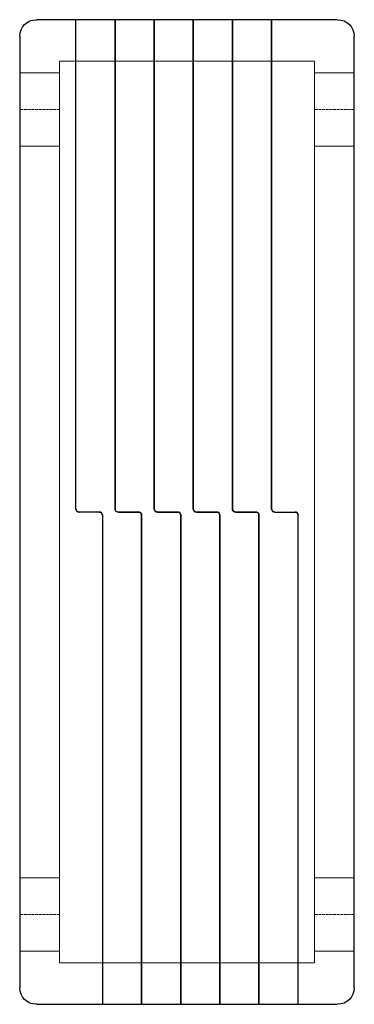
# Model space of a CAD drawing. Extents: x 0 to 201, y 0 to 592.
import ezdxf

# ---------------------------------------------------------------- set-up
doc = ezdxf.new("R2010")
doc.units = 0
doc.linetypes.add('DASHDOT', pattern=[1, 0.5, -0.25, 0, -0.25])
doc.linetypes.add('HIDDEN', pattern=[0.375, 0.25, -0.125])
doc.layers.get('0').update_dxf_attribs({"color": 250})
doc.layers.add('CP_AXIS', color=143, linetype='DASHDOT', lineweight=18)
doc.layers.add('CP_HIDDE', color=203, linetype='HIDDEN', lineweight=18)

msp = doc.modelspace()

# ---------------------------------------------------------------- linework, layer by layer
at = {"color": 250, "extrusion": (0, 1, 0)}
for p, q in [((33.75, 592), (10, 592)), ((33.75, 298), (33.75, 592)), ((57.25, 592), (33.75, 592)), ((80.75, 592), (57.25, 592)), ((104.25, 592), (80.75, 592)), ((127.75, 592), (104.25, 592)), ((151.25, 592), (127.75, 592)), ((191, 592), (151.25, 592)), ((151.25, 298), (151.25, 592)), ((33.75, 298), (33.75, 592)), ((57.25, 592), (57.25, 298)), ((57.25, 298), (57.25, 592)), ((80.75, 592), (80.75, 298)), ((80.75, 298), (80.75, 592)), ((104.25, 592), (104.25, 298)), ((104.25, 298), (104.25, 592)), ((127.75, 592), (127.75, 298)), ((127.75, 298), (127.75, 592)), ((151.25, 592), (151.25, 298)), ((0, 582), (0, 10)), ((201, 10), (201, 582)), ((47.75, 296), (35.75, 296)), ((153.25, 296), (165.25, 296)), ((47.75, 296), (35.75, 296)), ((49.75, 294), (49.75, 0)), ((49.75, 294), (49.75, 0)), ((59.25, 296), (71.25, 296)), ((71.25, 296), (59.25, 296)), ((73.25, 0), (73.25, 294)), ((73.25, 294), (73.25, 0)), ((82.75, 296), (94.75, 296)), ((94.75, 296), (82.75, 296)), ((96.75, 0), (96.75, 294)), ((96.75, 294), (96.75, 0)), ((106.25, 296), (118.25, 296)), ((118.25, 296), (106.25, 296)), ((120.25, 0), (120.25, 294)), ((120.25, 294), (120.25, 0)), ((129.75, 296), (141.75, 296)), ((141.75, 296), (129.75, 296)), ((143.75, 0), (143.75, 294)), ((143.75, 294), (143.75, 0)), ((153.25, 296), (165.25, 296)), ((167.25, 0), (167.25, 294)), ((167.25, 0), (167.25, 294)), ((10, 0), (49.75, 0)), ((167.25, 0), (191, 0)), ((49.75, 0), (73.25, 0)), ((73.25, 0), (96.75, 0)), ((96.75, 0), (120.25, 0)), ((120.25, 0), (143.75, 0)), ((143.75, 0), (167.25, 0))]:
    msp.add_line(p, q, dxfattribs=at)
at = {"color": 250, "extrusion": (0, 0, -1)}
for centre, radius, start, end in [((-10, 582), 10, 0, 90), ((-191, 582), 10, 90, 180), ((-35.75, 298), 2, 270, 360), ((-47.75, 294), 2, 90, 180), ((-59.25, 298), 2, 270, 360), ((-82.75, 298), 2, 270, 360), ((-106.25, 298), 2, 270, 360), ((-129.75, 298), 2, 270, 360), ((-153.25, 298), 2, 270, 0), ((-71.25, 294), 2, 90, 180), ((-94.75, 294), 2, 90, 180), ((-118.25, 294), 2, 90, 180), ((-141.75, 294), 2, 90, 180), ((-165.25, 294), 2, 90, 180), ((-10, 10), 10, 270, 0), ((-191, 10), 10, 180, 270)]:
    msp.add_arc(centre, radius, start, end, dxfattribs=at)
at = {"color": 250}
for centre, start, end in [((35.75, 298), 180, 270), ((59.25, 298), 180, 270), ((82.75, 298), 180, 270), ((106.25, 298), 180, 270), ((129.75, 298), 180, 270), ((153.25, 298), 180, 270), ((165.25, 294), 0, 90), ((47.75, 294), 0, 90), ((71.25, 294), 0, 90), ((94.75, 294), 0, 90), ((118.25, 294), 0, 90), ((141.75, 294), 0, 90)]:
    msp.add_arc(centre, 2, start, end, dxfattribs=at)
at = {"layer": 'CP_AXIS', "color": 143}
for p, q in [((24, 538), (0, 538)), ((201, 538), (177, 538)), ((24, 54), (0, 54)), ((201, 54), (177, 54))]:
    msp.add_line(p, q, dxfattribs=at)
at = {"layer": 'CP_HIDDE', "color": 203, "extrusion": (0, 1, 0)}
for p, q in [((33.75, 567), (24, 567)), ((24, 567), (24, 25)), ((57.25, 567), (33.75, 567)), ((80.75, 567), (57.25, 567)), ((104.25, 567), (80.75, 567)), ((127.75, 567), (104.25, 567)), ((151.25, 567), (127.75, 567)), ((151.25, 567), (177, 567)), ((177, 25), (177, 567)), ((24, 560), (0, 560)), ((177, 560), (201, 560)), ((24, 516), (0, 516)), ((177, 516), (201, 516)), ((24, 76), (0, 76)), ((177, 76), (201, 76)), ((24, 32), (0, 32)), ((177, 32), (201, 32)), ((49.75, 25), (24, 25)), ((73.25, 25), (49.75, 25)), ((96.75, 25), (73.25, 25)), ((120.25, 25), (96.75, 25)), ((143.75, 25), (120.25, 25)), ((167.25, 25), (143.75, 25)), ((167.25, 25), (177, 25))]:
    msp.add_line(p, q, dxfattribs=at)

doc.saveas('drawing.dxf')
